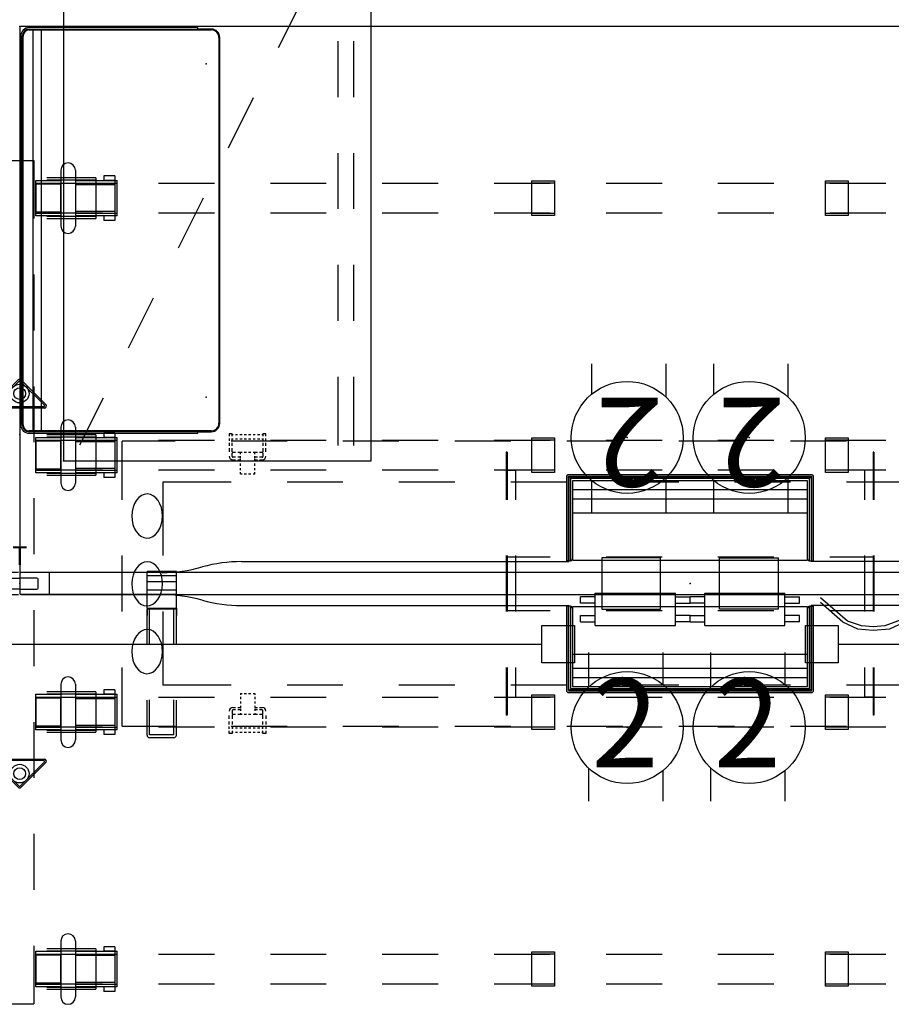
# Model space of a CAD drawing. Units: inches. Extents: x -2 to 216, y -6 to 145.
# Drawn here: x 72 to 119, y 50 to 103 of the extents above; entities that cross this region are included whole.
import ezdxf
from ezdxf.enums import TextEntityAlignment as Align

# ---------------------------------------------------------------- set-up
doc = ezdxf.new("R2010")
doc.units = ezdxf.units.IN
doc.header["$MEASUREMENT"] = 0
for name, color, linetype in [('ELEC', 1, 'Continuous'), ('ELEC-BRACKET', 1, 'Continuous'), ('ELEC-OTHER', 7, 'Continuous'), ('HARDWARE', 4, 'Continuous'), ('HARDWARE-OTHER', 7, 'Continuous'), ('STORAGE', 4, 'Continuous'), ('STORAGE-OTHER', 7, 'Continuous'), ('STRUCTURE', 7, 'Continuous'), ('STRUCTURE-BEAM', 7, 'Continuous'), ('STRUCTURE-LEGBRKT', 7, 'Continuous'), ('STRUCTURE-OTHER', 7, 'Continuous'), ('TERRITORY', 5, 'Continuous'), ('TERRITORY-BRACKET', 5, 'Continuous'), ('TERRITORY-OTHER', 7, 'Continuous'), ('WKSURF', 6, 'Continuous'), ('WKSURF-OTHER', 7, 'Continuous'), ('WORKTL', 3, 'Continuous'), ('WORKTL-ELEC', 3, 'Continuous'), ('WORKTL-OTHER', 7, 'Continuous')]:
    doc.layers.add(name, color=color, linetype=linetype)
doc.styles.get("Standard").update_dxf_attribs({"font": 'arial.ttf'})

# ---------------------------------------------------------------- blocks, each defined once
blk = doc.blocks.new('XGN1351_06L_0P')
at = {"layer": 'ELEC', "linetype": 'Continuous'}
for p, q in [((-2.875, 0), (0, 0)), ((-2.875, -1.25), (-2.875, 0)), ((0, 0), (0, -1.25)), ((-22.438, -0.388), (-23.25, -0.701)), ((-21.625, -0.263), (-22.438, -0.388)), ((-21.625, -0.451), (-22.25, -0.576)), ((-20.75, -0.326), (-21.625, -0.263)), ((-20.938, -0.513), (-21.625, -0.451)), ((-20.188, -0.826), (-20.938, -0.513)), ((-20, -0.763), (-20.75, -0.326)), ((-13.5, -0.326), (-14.25, -0.701)), ((-12.688, -0.263), (-13.5, -0.326)), ((-12.625, -0.513), (-13.25, -0.576)), ((-11.75, -0.326), (-12.688, -0.263)), ((-11.938, -0.576), (-12.625, -0.513)), ((-10.938, -0.701), (-11.75, -0.326)), ((-4.438, -0.326), (-5.25, -0.701)), ((-3.625, -0.263), (-4.438, -0.326)), ((-2.875, -0.326), (-3.625, -0.263)), ((-27.5, -2.013), (-28.938, -0.763)), ((-27.75, -2.076), (-28.938, -1.013)), ((-23.25, -0.701), (-24.625, -1.951)), ((-23, -0.826), (-24.438, -2.076)), ((-22.25, -0.576), (-23, -0.826)), ((-19.5, -1.388), (-20.188, -0.826)), ((-19.25, -1.388), (-20, -0.763)), ((-14.25, -0.701), (-15.75, -1.951)), ((-13.938, -0.888), (-15.438, -2.076)), ((-13.25, -0.576), (-13.938, -0.888)), ((-11.25, -0.888), (-11.938, -0.576)), ((-9.75, -2.138), (-11.25, -0.888)), ((-9.5, -1.951), (-10.938, -0.701)), ((-5.25, -0.701), (-6.75, -1.951)), ((-5, -0.826), (-6.438, -2.076)), ((-4.25, -0.576), (-5, -0.826)), ((-3.625, -0.576), (-4.25, -0.576)), ((-2.875, -0.638), (-3.625, -0.576)), ((-18.812, -2.076), (-19.5, -1.451)), ((-18.562, -1.951), (-19.25, -1.326)), ((0, -1.25), (-2.875, -1.25)), ((-26.938, -2.451), (-27.75, -2.076)), ((-26.75, -2.263), (-27.5, -2.013)), ((-24.625, -1.951), (-25.5, -2.263)), ((-24.438, -2.076), (-25.25, -2.451)), ((-17.938, -2.513), (-18.812, -2.076)), ((-17.75, -2.263), (-18.562, -1.951)), ((-15.75, -1.951), (-16.5, -2.201)), ((-15.438, -2.076), (-16.25, -2.451)), ((-8.75, -2.201), (-9.5, -1.951)), ((-6.75, -1.951), (-7.438, -2.263)), ((-6.438, -2.076), (-7.25, -2.513)), ((-26.125, -2.513), (-26.938, -2.451)), ((-26.125, -2.326), (-26.75, -2.263)), ((-25.5, -2.263), (-26.125, -2.326)), ((-25.25, -2.451), (-26.125, -2.513)), ((-17.125, -2.576), (-17.938, -2.513)), ((-17.125, -2.263), (-17.75, -2.263)), ((-16.5, -2.201), (-17.125, -2.263)), ((-16.25, -2.451), (-17.125, -2.576)), ((-8.938, -2.513), (-9.75, -2.138)), ((-8.125, -2.576), (-8.938, -2.513)), ((-8.125, -2.263), (-8.75, -2.201)), ((-7.438, -2.263), (-8.125, -2.263)), ((-7.25, -2.513), (-8.125, -2.576))]:
    blk.add_line(p, q, dxfattribs=at)
at = {"layer": 'ELEC'}
blk.add_point((0, 0), dxfattribs=at)
at = {"layer": 'ELEC', "width": 0.7}
blk.add_text('06L', height=4, dxfattribs=at).set_placement((-1.375, -6.701), align=Align.CENTER)
at = {"layer": 'ELEC-OTHER'}
blk.add_attdef('OTHER', (-26, -11), '', height=2, dxfattribs=at)
blk = doc.blocks.new('XGN1355_152_0P')
at = {"layer": 'ELEC', "linetype": 'Continuous'}
for p, q in [((-2.066, 2.176), (-2.066, 4.023)), ((1.903, 4.023), (1.903, 2.319)), ((-2.066, -3.945), (-2.066, -2.176)), ((1.903, -2.319), (1.903, -3.945))]:
    blk.add_line(p, q, dxfattribs=at)
at = {"layer": 'ELEC'}
blk.add_circle((0, 0), 3, dxfattribs=at)
blk.add_point((0, 0), dxfattribs=at)
blk.add_text('2', height=4.772, dxfattribs=at).set_placement((-0.11, -2.133), align=Align.CENTER)
at = {"layer": 'ELEC-OTHER'}
blk.add_attdef('OTHER', (-7.066, -12.195), '', height=2, dxfattribs=at)
blk = doc.blocks.new('XGN1358_2BB_0P')
at = {"layer": 'ELEC'}
for p, q in [((-5.089, -0.504), (-0.787, -0.504)), ((-5.089, -2.246), (-5.089, -0.504)), ((-0.787, -2.246), (-0.787, -0.504)), ((0.787, -0.504), (5.089, -0.504)), ((0.787, -2.246), (0.787, -0.504)), ((5.089, -2.246), (5.089, -0.504)), ((-5.876, -1.049), (-5.876, -0.701)), ((-5.089, -0.701), (-5.876, -0.701)), ((-5.089, -1.049), (-5.876, -1.049)), ((-0.787, -0.701), (0, -0.701)), ((-0.787, -1.049), (0, -1.049)), ((0, -1.049), (0, -0.701)), ((0, -1.049), (0, -0.701)), ((0.787, -0.701), (0, -0.701)), ((0.787, -1.049), (0, -1.049)), ((5.089, -0.701), (5.876, -0.701)), ((5.089, -1.049), (5.876, -1.049)), ((5.876, -1.049), (5.876, -0.701)), ((-5.876, -2.049), (-5.876, -1.701)), ((-5.876, -1.701), (-5.089, -1.701)), ((-5.876, -2.049), (-5.089, -2.049)), ((0, -1.701), (-0.787, -1.701)), ((0, -2.049), (-0.787, -2.049)), ((0, -2.049), (0, -1.701)), ((0, -2.049), (0, -1.701)), ((0, -1.701), (0.787, -1.701)), ((0, -2.049), (0.787, -2.049)), ((5.876, -1.701), (5.089, -1.701)), ((5.876, -2.049), (5.089, -2.049)), ((5.876, -2.049), (5.876, -1.701)), ((-5.089, -2.246), (-0.787, -2.246)), ((0.787, -2.246), (5.089, -2.246))]:
    blk.add_line(p, q, dxfattribs=at)
blk.add_point((0, 0), dxfattribs=at)
at = {"layer": 'ELEC-OTHER'}
blk.add_attdef('OTHER', (3, -10), '', height=2, dxfattribs=at)
blk = doc.blocks.new('XGN1353_60A_0P')
at = {"layer": 'ELEC'}
blk.add_line((-28, -3.25), (28, -3.25), dxfattribs=at)
for points in [[(-29.75, -2.25), (-28, -2.25), (-28, -4.25), (-29.75, -4.25)], [(28, -2.25), (29.75, -2.25), (29.75, -4.25), (28, -4.25)]]:
    blk.add_lwpolyline(points, close=True, dxfattribs=at)
at = {"layer": 'ELEC-OTHER'}
blk.add_attdef('OTHER', (-1, -12), '', height=2, dxfattribs=at)
blk = doc.blocks.new('xgntrg_3072gl_0p')
at = {"layer": 'WKSURF'}
for p, q in [((7.625, -0.59), (0, -0.59)), ((64.255, -0.59), (71.88, -0.59)), ((71.88, -29.875), (71.88, -0.59)), ((11.898, -1.181), (29.45, -1.181)), ((29.45, -5.671), (29.45, -1.181)), ((42.43, -5.671), (42.43, -1.181)), ((59.982, -1.181), (42.43, -1.181)), ((29.45, -5.671), (42.43, -5.671)), ((0, -29.875), (71.88, -29.875))]:
    blk.add_line(p, q, dxfattribs=at)
for centre, start, end in [((7.625, -8.464), 74.0685, 90), ((11.898, 6.693), 254.4404, 270), ((59.982, 6.693), 270, 285.5596), ((64.255, -8.464), 90, 105.9315)]:
    blk.add_arc(centre, 7.874, start, end, dxfattribs=at)
for p in [(71.88, 0), (35.94, -5.671)]:
    blk.add_point(p, dxfattribs=at)
at = {"layer": 'WKSURF-OTHER'}
blk.add_attdef('OTHER', (9, -16), '', height=2, dxfattribs=at)
blk = doc.blocks.new('xgnwd_72_0p')
at = {"layer": 'ELEC'}
for p, q in [((8.334, 7.64), (5.497, 7.64)), ((5.497, 4.5), (5.497, 7.64)), ((14.334, 7.64), (11.334, 7.64)), ((20.334, 7.64), (17.334, 7.64)), ((26.334, 7.64), (23.334, 7.64)), ((32.334, 7.64), (29.334, 7.64)), ((38.334, 7.64), (35.334, 7.64)), ((44.334, 7.64), (41.334, 7.64)), ((7.687, 1.5), (7.687, 5.45)), ((7.687, 5.45), (11.334, 5.45)), ((14.334, 5.45), (17.334, 5.45)), ((20.334, 5.45), (23.334, 5.45)), ((26.334, 5.45), (29.334, 5.45)), ((32.334, 5.45), (35.334, 5.45)), ((38.334, 5.45), (41.334, 5.45)), ((44.334, 5.45), (47.334, 5.45)), ((5.497, -1.5), (5.497, 1.5)), ((7.687, -5.45), (7.687, -1.5)), ((5.497, -7.64), (5.497, -4.5)), ((11.334, -5.45), (7.687, -5.45)), ((17.334, -5.45), (14.334, -5.45)), ((23.334, -5.45), (20.334, -5.45)), ((29.334, -5.45), (26.334, -5.45)), ((35.334, -5.45), (32.334, -5.45)), ((41.334, -5.45), (38.334, -5.45)), ((47.334, -5.45), (44.334, -5.45)), ((5.497, -7.64), (8.334, -7.64)), ((11.334, -7.64), (14.334, -7.64)), ((17.334, -7.64), (20.334, -7.64)), ((23.334, -7.64), (26.334, -7.64)), ((29.334, -7.64), (32.334, -7.64)), ((35.334, -7.64), (38.334, -7.64)), ((41.334, -7.64), (44.334, -7.64))]:
    blk.add_line(p, q, dxfattribs=at)
at = {"layer": 'ELEC', "extrusion": (0, 0, -1)}
for centre in [(6.832, 3.625, 0), (6.832, -0.01), (6.832, -3.645, 0)]:
    blk.add_ellipse(centre, major_axis=(0.012, 1.185), ratio=0.695652, dxfattribs=at)
at = {"layer": 'ELEC-BRACKET', "extrusion": (1, 1.22465e-16, 0)}
for p, q in [((11.391, 8.039), (11.233, 8.039)), ((13.202, 8.039), (13.044, 8.039))]:
    blk.add_line(p, q, dxfattribs=at)
at = {"layer": 'ELEC-BRACKET'}
for p, q in [((11.233, 8.039), (11.233, 7.901)), ((11.391, 7.901), (11.391, 8.039)), ((11.45, 7.98), (11.391, 7.98)), ((11.686, 7.98), (11.568, 7.98)), ((11.922, 7.98), (11.804, 7.98)), ((12.158, 7.98), (12.04, 7.98)), ((12.395, 7.98), (12.276, 7.98)), ((12.631, 7.98), (12.513, 7.98)), ((12.867, 7.98), (12.749, 7.98)), ((13.044, 7.98), (12.985, 7.98)), ((13.044, 8.039), (13.044, 7.901)), ((13.202, 7.901), (13.202, 8.039)), ((11.233, 7.783), (11.233, 7.665)), ((11.233, 7.547), (11.233, 7.392)), ((11.391, 7.665), (11.391, 7.783)), ((11.45, 7.744), (11.391, 7.744)), ((11.391, 7.392), (11.391, 7.547)), ((11.686, 7.744), (11.568, 7.744)), ((11.922, 7.744), (11.804, 7.744)), ((12.158, 7.744), (12.04, 7.744)), ((12.395, 7.744), (12.276, 7.744)), ((12.631, 7.744), (12.513, 7.744)), ((12.867, 7.744), (12.749, 7.744)), ((13.044, 7.744), (12.985, 7.744)), ((13.044, 7.783), (13.044, 7.665)), ((13.044, 7.547), (13.044, 7.392)), ((13.202, 7.665), (13.202, 7.783)), ((13.202, 7.392), (13.202, 7.547)), ((11.233, 7.258), (11.233, 7.067)), ((11.391, 7.067), (11.391, 7.258)), ((11.391, 6.813), (11.391, 7.004)), ((11.573, 7.027), (11.43, 7.027)), ((11.834, 7.027), (11.691, 7.027)), ((11.922, 7.027), (11.834, 7.027)), ((11.834, 6.948), (11.834, 7.027)), ((12.158, 7.027), (12.04, 7.027)), ((12.395, 7.027), (12.276, 7.027)), ((12.601, 7.027), (12.513, 7.027)), ((12.744, 7.027), (12.601, 7.027)), ((12.601, 6.948), (12.601, 7.027)), ((13.005, 7.027), (12.862, 7.027)), ((13.044, 7.258), (13.044, 7.067)), ((13.044, 7.004), (13.044, 6.813)), ((13.202, 7.067), (13.202, 7.258)), ((11.573, 6.774), (11.43, 6.774)), ((11.43, 6.638), (11.573, 6.638)), ((11.834, 6.774), (11.691, 6.774)), ((11.691, 6.638), (11.834, 6.638)), ((11.834, 6.712), (11.834, 6.83)), ((11.834, 6.551), (11.834, 6.669)), ((11.834, 6.315), (11.834, 6.433)), ((12.601, 6.712), (12.601, 6.83)), ((12.744, 6.774), (12.601, 6.774)), ((12.601, 6.551), (12.601, 6.669)), ((12.601, 6.638), (12.744, 6.638)), ((12.601, 6.315), (12.601, 6.433)), ((13.005, 6.774), (12.862, 6.774)), ((12.862, 6.638), (13.005, 6.638)), ((11.834, 6.078), (11.834, 6.197)), ((11.834, 5.893), (11.834, 5.972)), ((11.834, 5.893), (11.922, 5.893)), ((12.04, 5.893), (12.158, 5.893)), ((12.276, 5.893), (12.395, 5.893)), ((12.513, 5.893), (12.601, 5.893)), ((12.601, 6.078), (12.601, 6.197)), ((12.601, 5.893), (12.601, 5.972)), ((11.834, -5.893), (11.834, -5.972)), ((11.834, -5.893), (11.922, -5.893)), ((11.834, -6.078), (11.834, -6.197)), ((11.834, -6.315), (11.834, -6.433)), ((12.04, -5.893), (12.158, -5.893)), ((12.276, -5.893), (12.395, -5.893)), ((12.513, -5.893), (12.601, -5.893)), ((12.601, -5.893), (12.601, -5.972)), ((12.601, -6.078), (12.601, -6.197)), ((12.601, -6.315), (12.601, -6.433)), ((11.391, -6.813), (11.391, -7.004)), ((11.43, -6.638), (11.573, -6.638)), ((11.573, -6.774), (11.43, -6.774)), ((11.691, -6.638), (11.834, -6.638)), ((11.834, -6.774), (11.691, -6.774)), ((11.834, -6.551), (11.834, -6.669)), ((11.834, -6.712), (11.834, -6.83)), ((12.601, -6.551), (12.601, -6.669)), ((12.601, -6.638), (12.744, -6.638)), ((12.601, -6.712), (12.601, -6.83)), ((12.744, -6.774), (12.601, -6.774)), ((12.862, -6.638), (13.005, -6.638)), ((13.005, -6.774), (12.862, -6.774)), ((13.044, -7.004), (13.044, -6.813)), ((11.233, -7.258), (11.233, -7.067)), ((11.233, -7.547), (11.233, -7.392)), ((11.391, -7.067), (11.391, -7.258)), ((11.391, -7.392), (11.391, -7.547)), ((11.573, -7.027), (11.43, -7.027)), ((11.834, -7.027), (11.691, -7.027)), ((11.834, -6.948), (11.834, -7.027)), ((11.922, -7.027), (11.834, -7.027)), ((12.158, -7.027), (12.04, -7.027)), ((12.395, -7.027), (12.276, -7.027)), ((12.601, -7.027), (12.513, -7.027)), ((12.601, -6.948), (12.601, -7.027)), ((12.744, -7.027), (12.601, -7.027)), ((13.005, -7.027), (12.862, -7.027)), ((13.044, -7.258), (13.044, -7.067)), ((13.044, -7.547), (13.044, -7.392)), ((13.202, -7.067), (13.202, -7.258)), ((13.202, -7.392), (13.202, -7.547)), ((11.233, -7.783), (11.233, -7.665)), ((11.233, -8.039), (11.233, -7.901)), ((11.391, -7.665), (11.391, -7.783)), ((11.45, -7.744), (11.391, -7.744)), ((11.391, -7.901), (11.391, -8.039)), ((11.686, -7.744), (11.568, -7.744)), ((11.922, -7.744), (11.804, -7.744)), ((12.158, -7.744), (12.04, -7.744)), ((12.395, -7.744), (12.276, -7.744)), ((12.631, -7.744), (12.513, -7.744)), ((12.867, -7.744), (12.749, -7.744)), ((13.044, -7.744), (12.985, -7.744)), ((13.044, -7.783), (13.044, -7.665)), ((13.044, -8.039), (13.044, -7.901)), ((13.202, -7.665), (13.202, -7.783)), ((13.202, -7.901), (13.202, -8.039)), ((11.45, -7.98), (11.391, -7.98)), ((11.686, -7.98), (11.568, -7.98)), ((11.922, -7.98), (11.804, -7.98)), ((12.158, -7.98), (12.04, -7.98)), ((12.395, -7.98), (12.276, -7.98)), ((12.631, -7.98), (12.513, -7.98)), ((12.867, -7.98), (12.749, -7.98)), ((13.044, -7.98), (12.985, -7.98))]:
    blk.add_line(p, q, dxfattribs=at)
at = {"layer": 'ELEC-BRACKET', "extrusion": (1, -1.22465e-16, 0)}
for p, q in [((11.391, -8.039), (11.233, -8.039)), ((13.202, -8.039), (13.044, -8.039))]:
    blk.add_line(p, q, dxfattribs=at)
at = {"layer": 'ELEC-BRACKET'}
for centre, radius, start, end in [((11.43, 7.067), 0.0394, 180, 270), ((13.005, 7.067), 0.0394, 270, 0), ((11.43, 6.835), 0.197, 180, 270), ((11.43, 6.813), 0.0394, 180, 270), ((13.005, 6.835), 0.197, 270, 0), ((13.005, 6.813), 0.0394, 270, 0), ((11.43, -6.835), 0.197, 90, 180), ((11.43, -6.813), 0.0394, 90, 180), ((13.005, -6.835), 0.197, 0, 90), ((13.005, -6.813), 0.0394, 0, 90), ((11.43, -7.067), 0.0394, 90, 180), ((13.005, -7.067), 0.0394, 0, 90)]:
    blk.add_arc(centre, radius, start, end, dxfattribs=at)
at = {"layer": 'ELEC-OTHER'}
blk.add_attdef('OTHER', (11.137, -9), '', height=2, dxfattribs=at)
blk = doc.blocks.new('xgnpd_a_0p')
at = {"layer": 'WKSURF'}
for p, q in [((-6.624, 4.453), (-6.624, -0.053)), ((-6.414, 4.453), (-6.624, 4.453)), ((-6.526, 4.453, 0.098), (-6.526, -0.053, 0.098)), ((-6.414, 4.453, 0.098), (-6.414, 0.039, 0.098)), ((-6.414, 4.335), (-6.414, 0.039)), ((-6.296, 4.335), (-6.296, 0.157)), ((-6.283, 4.436), (6.283, 4.436)), ((-6.283, 0.62), (-6.283, 4.436)), ((6.283, 4.436), (6.283, 0.62)), ((6.296, 0.157), (6.296, 4.335)), ((6.414, 4.453), (6.624, 4.453)), ((6.414, 0.039, 0.098), (6.414, 4.453, 0.098)), ((6.414, 0.039), (6.414, 4.335)), ((6.526, -0.053, 0.098), (6.526, 4.453, 0.098)), ((6.624, -0.053), (6.624, 4.453)), ((-6.283, 1.89), (6.283, 1.89)), ((-6.283, 1.139), (6.283, 1.139)), ((6.283, 0.62), (-6.283, 0.62)), ((-6.414, 0.039), (6.414, 0.039)), ((-6.414, 0.039, 0.098), (6.414, 0.039, 0.098)), ((-6.296, 0.157), (6.296, 0.157)), ((-6.506, -0.072, 0.098), (6.506, -0.072, 0.098)), ((-6.506, -0.171), (6.506, -0.171))]:
    blk.add_line(p, q, dxfattribs=at)
for centre, radius, start, end in [((-6.414, 4.335), 0.118, 0, 90), ((6.414, 4.335), 0.118, 90, 180), ((-6.506, -0.053), 0.118, 180, 270), ((-6.506, -0.053, 0.098), 0.0197, 180, 270), ((6.506, -0.053), 0.118, 270, 0), ((6.506, -0.053, 0.098), 0.0197, 270, 0)]:
    blk.add_arc(centre, radius, start, end, dxfattribs=at)
blk.add_point((0, 0), dxfattribs=at)
at = {"layer": 'WKSURF-OTHER'}
blk.add_attdef('OTHER', (-5, -9), '', height=2, dxfattribs=at)
blk = doc.blocks.new('xgnbr_72_1p')
at = {"layer": 'STRUCTURE'}
blk.add_point((35.94, 0), dxfattribs=at)
at = {"layer": 'STRUCTURE-BEAM'}
for p, q in [((0.865, -6.102), (0.865, -7.677)), ((4.44, -6.102), (0.865, -6.102)), ((10.44, -6.102), (7.44, -6.102)), ((16.44, -6.102), (13.44, -6.102)), ((22.44, -6.102), (19.44, -6.102)), ((28.44, -6.102), (25.44, -6.102)), ((34.44, -6.102), (31.44, -6.102)), ((40.44, -6.102), (37.44, -6.102)), ((46.44, -6.102), (43.44, -6.102)), ((52.44, -6.102), (49.44, -6.102)), ((58.44, -6.102), (55.44, -6.102)), ((64.44, -6.102), (61.44, -6.102)), ((71.015, -6.102), (67.44, -6.102)), ((71.015, -7.677), (71.015, -6.102)), ((0.865, -7.677), (4.44, -7.677)), ((7.44, -7.677), (10.44, -7.677)), ((13.44, -7.677), (16.44, -7.677)), ((19.44, -7.677), (22.44, -7.677)), ((25.44, -7.677), (28.44, -7.677)), ((31.44, -7.677), (34.44, -7.677)), ((37.44, -7.677), (40.44, -7.677)), ((43.44, -7.677), (46.44, -7.677)), ((49.44, -7.677), (52.44, -7.677)), ((55.44, -7.677), (58.44, -7.677)), ((61.44, -7.677), (64.44, -7.677)), ((67.44, -7.677), (71.015, -7.677)), ((0.865, -19.882), (0.865, -21.457)), ((4.44, -19.882), (0.865, -19.882)), ((10.44, -19.882), (7.44, -19.882)), ((16.44, -19.882), (13.44, -19.882)), ((22.44, -19.882), (19.44, -19.882)), ((28.44, -19.882), (25.44, -19.882)), ((34.44, -19.882), (31.44, -19.882)), ((40.44, -19.882), (37.44, -19.882)), ((46.44, -19.882), (43.44, -19.882)), ((52.44, -19.882), (49.44, -19.882)), ((58.44, -19.882), (55.44, -19.882)), ((64.44, -19.882), (61.44, -19.882)), ((71.015, -19.882), (67.44, -19.882)), ((71.015, -21.457), (71.015, -19.882)), ((0.865, -21.457), (4.44, -21.457)), ((7.44, -21.457), (10.44, -21.457)), ((13.44, -21.457), (16.44, -21.457)), ((19.44, -21.457), (22.44, -21.457)), ((25.44, -21.457), (28.44, -21.457)), ((31.44, -21.457), (34.44, -21.457)), ((37.44, -21.457), (40.44, -21.457)), ((43.44, -21.457), (46.44, -21.457)), ((49.44, -21.457), (52.44, -21.457)), ((55.44, -21.457), (58.44, -21.457)), ((61.44, -21.457), (64.44, -21.457)), ((67.44, -21.457), (71.015, -21.457))]:
    blk.add_line(p, q, dxfattribs=at)
at = {"layer": 'STRUCTURE-OTHER'}
blk.add_attdef('OTHER', (3.181, -15.89), '', height=2, dxfattribs=at)
blk = doc.blocks.new('xgnpa_d_0p')
at = {"layer": 'ELEC'}
for p, q in [((-9.8125, 7.047), (-9.8625, 7.047)), ((-9.8625, 7.047), (-9.8625, 4.5)), ((-9.8125, 7.047), (-9.8125, 4.5)), ((9.8625, 7.047), (9.8125, 7.047)), ((9.8125, 7.047), (9.8125, 4.5)), ((9.8625, 7.047), (9.8625, 4.5)), ((-9.8625, 6.0825), (-9.3515, 6.0825)), ((-9.3515, 6.0825), (-9.3515, 4.5)), ((9.8625, 6.0825), (9.3515, 6.0825)), ((9.3515, 6.0825), (9.3515, 4.5)), ((-9.8625, 1.5), (-9.8625, -1.5)), ((-9.8125, 1.5), (-9.8125, -1.5)), ((-9.8125, 1.4415), (-7.5, 1.4415)), ((-9.3515, 1.5), (-9.3515, -1.5)), ((-1.5745, 1.3775), (-4.7235, 1.3775)), ((-4.7235, 1.3775), (-4.7235, -1.3775)), ((-4.5, 1.4415), (-1.5, 1.4415)), ((-1.5745, -1.3775), (-1.5745, 1.3775)), ((1.5, 1.4415), (4.5, 1.4415)), ((1.5745, 1.3775), (4.7235, 1.3775)), ((1.5745, -1.3775), (1.5745, 1.3775)), ((4.7235, 1.3775), (4.7235, -1.3775)), ((7.5, 1.4415), (9.8125, 1.4415)), ((9.3515, 1.5), (9.3515, -1.5)), ((9.8125, 1.5), (9.8125, -1.5)), ((9.8625, 1.5), (9.8625, -1.5)), ((-9.8125, -1.4415), (-7.5, -1.4415)), ((-4.7235, -1.3775), (-1.5745, -1.3775)), ((-4.5, -1.4415), (-1.5, -1.4415)), ((1.5, -1.4415), (4.5, -1.4415)), ((4.7235, -1.3775), (1.5745, -1.3775)), ((7.5, -1.4415), (9.8125, -1.4415)), ((-9.8625, -4.5), (-9.8625, -7.047)), ((-9.8125, -4.5), (-9.8125, -7.047)), ((-9.3515, -4.5), (-9.3515, -6.0825)), ((9.3515, -4.5), (9.3515, -6.0825)), ((9.8125, -4.5), (9.8125, -7.047)), ((9.8625, -4.5), (9.8625, -7.047)), ((-9.8625, -6.0825), (-9.3515, -6.0825)), ((9.8625, -6.0825), (9.3515, -6.0825)), ((-9.8125, -7.047), (-9.8625, -7.047)), ((9.8625, -7.047), (9.8125, -7.047))]:
    blk.add_line(p, q, dxfattribs=at)
blk.add_point((0, 0), dxfattribs=at)
at = {"layer": 'ELEC-OTHER'}
blk.add_attdef('OTHER', (-6.5, -9.5), '', height=2, dxfattribs=at)
blk = doc.blocks.new('xgnhpf_9p')
at = {"layer": 'HARDWARE'}
for p, q in [((2.204, -5.394), (2.204, -8.386)), ((2.991, -5.394), (2.991, -8.386)), ((68.889, -8.386), (68.889, -5.394)), ((69.676, -8.386), (69.676, -5.394)), ((0.865, -7.843), (0.865, -5.937)), ((2.204, -6.137), (0.865, -6.137)), ((5.096, -6.17), (2.991, -6.17)), ((5.096, -5.937), (5.096, -7.843)), ((5.235, -7.843), (5.235, -5.937)), ((27.456, -7.815), (27.456, -5.964)), ((27.456, -5.964), (28.676, -5.964)), ((27.456, -6.075), (28.676, -6.075)), ((28.676, -5.964), (28.676, -7.815)), ((43.204, -7.815), (43.204, -5.964)), ((43.204, -5.964), (44.424, -5.964)), ((43.204, -6.075), (44.424, -6.075)), ((44.424, -5.964), (44.424, -7.815)), ((66.645, -5.937), (66.645, -7.843)), ((66.784, -7.843), (66.784, -5.937)), ((66.784, -6.17), (68.889, -6.17)), ((69.676, -6.137), (71.015, -6.137)), ((71.015, -5.937), (71.015, -7.843)), ((2.204, -7.642), (0.865, -7.642)), ((5.096, -7.609), (2.991, -7.609)), ((28.676, -7.704), (27.456, -7.704)), ((28.676, -7.815), (27.456, -7.815)), ((44.424, -7.704), (43.204, -7.704)), ((44.424, -7.815), (43.204, -7.815)), ((66.784, -7.609), (68.889, -7.609)), ((69.676, -7.642), (71.015, -7.642)), ((2.204, -19.174), (2.204, -22.166)), ((2.991, -19.174), (2.991, -22.166)), ((68.889, -22.166), (68.889, -19.174)), ((69.676, -22.166), (69.676, -19.174)), ((0.865, -21.623), (0.865, -19.717)), ((2.204, -19.917), (0.865, -19.917)), ((5.096, -19.95), (2.991, -19.95)), ((5.096, -19.717), (5.096, -21.623)), ((5.235, -21.623), (5.235, -19.717)), ((27.456, -21.595), (27.456, -19.744)), ((27.456, -19.744), (28.676, -19.744)), ((27.456, -19.855), (28.676, -19.855)), ((28.676, -19.744), (28.676, -21.595)), ((43.204, -21.595), (43.204, -19.744)), ((43.204, -19.744), (44.424, -19.744)), ((43.204, -19.855), (44.424, -19.855)), ((44.424, -19.744), (44.424, -21.595)), ((66.645, -19.717), (66.645, -21.623)), ((66.784, -21.623), (66.784, -19.717)), ((66.784, -19.95), (68.889, -19.95)), ((69.676, -19.917), (71.015, -19.917)), ((71.015, -19.717), (71.015, -21.623)), ((2.204, -21.422), (0.865, -21.422)), ((5.096, -21.389), (2.991, -21.389)), ((28.676, -21.484), (27.456, -21.484)), ((28.676, -21.595), (27.456, -21.595)), ((44.424, -21.484), (43.204, -21.484)), ((44.424, -21.595), (43.204, -21.595)), ((66.784, -21.389), (68.889, -21.389)), ((69.676, -21.422), (71.015, -21.422))]:
    blk.add_line(p, q, dxfattribs=at)
at = {"layer": 'HARDWARE', "extrusion": (-1, 1.83697e-16, 2.22045e-16)}
for p, q in [((4.505, -5.689), (4.505, -5.83)), ((5.096, -5.689), (4.505, -5.689)), ((5.096, -5.689), (5.096, -5.83)), ((0.865, -5.937), (2.204, -5.937)), ((2.991, -5.937), (5.235, -5.937)), ((4.505, -5.83), (4.505, -5.937)), ((5.096, -5.937), (4.505, -5.937)), ((5.096, -5.83), (5.096, -5.937)), ((2.204, -7.843), (0.865, -7.843)), ((5.235, -7.843), (2.991, -7.843)), ((4.505, -7.843), (4.505, -7.949)), ((5.096, -7.843), (4.505, -7.843)), ((5.096, -7.843), (5.096, -7.949)), ((4.505, -7.949), (4.505, -8.091)), ((5.096, -8.091), (4.505, -8.091)), ((5.096, -7.949), (5.096, -8.091)), ((4.505, -19.469), (4.505, -19.61)), ((5.096, -19.469), (4.505, -19.469)), ((5.096, -19.469), (5.096, -19.61)), ((0.865, -19.717), (2.204, -19.717)), ((2.991, -19.717), (5.235, -19.717)), ((4.505, -19.61), (4.505, -19.717)), ((5.096, -19.717), (4.505, -19.717)), ((5.096, -19.61), (5.096, -19.717)), ((2.204, -21.623), (0.865, -21.623)), ((5.235, -21.623), (2.991, -21.623)), ((4.505, -21.623), (4.505, -21.729)), ((5.096, -21.623), (4.505, -21.623)), ((5.096, -21.623), (5.096, -21.729)), ((4.505, -21.729), (4.505, -21.871)), ((5.096, -21.871), (4.505, -21.871)), ((5.096, -21.729), (5.096, -21.871))]:
    blk.add_line(p, q, dxfattribs=at)
at = {"layer": 'HARDWARE', "extrusion": (1, -6.12323e-17, 2.22045e-16)}
for p, q in [((66.784, -5.83), (66.784, -5.689)), ((66.784, -5.689), (67.375, -5.689)), ((67.375, -5.83), (67.375, -5.689)), ((66.645, -5.937), (68.889, -5.937)), ((66.784, -5.937), (66.784, -5.83)), ((66.784, -5.937), (67.375, -5.937)), ((67.375, -5.937), (67.375, -5.83)), ((69.676, -5.937), (71.015, -5.937)), ((68.889, -7.843), (66.645, -7.843)), ((66.784, -7.949), (66.784, -7.843)), ((66.784, -7.843), (67.375, -7.843)), ((67.375, -7.949), (67.375, -7.843)), ((71.015, -7.843), (69.676, -7.843)), ((66.784, -8.091), (66.784, -7.949)), ((66.784, -8.091), (67.375, -8.091)), ((67.375, -8.091), (67.375, -7.949)), ((66.784, -19.61), (66.784, -19.469)), ((66.784, -19.469), (67.375, -19.469)), ((67.375, -19.61), (67.375, -19.469)), ((66.645, -19.717), (68.889, -19.717)), ((66.784, -19.717), (66.784, -19.61)), ((66.784, -19.717), (67.375, -19.717)), ((67.375, -19.717), (67.375, -19.61)), ((69.676, -19.717), (71.015, -19.717)), ((68.889, -21.623), (66.645, -21.623)), ((66.784, -21.729), (66.784, -21.623)), ((66.784, -21.623), (67.375, -21.623)), ((67.375, -21.729), (67.375, -21.623)), ((71.015, -21.623), (69.676, -21.623)), ((66.784, -21.871), (66.784, -21.729)), ((66.784, -21.871), (67.375, -21.871)), ((67.375, -21.871), (67.375, -21.729))]:
    blk.add_line(p, q, dxfattribs=at)
at = {"layer": 'HARDWARE', "extrusion": (1.83697e-16, 1, 0)}
for p, q in [((0.865, -6.084), (2.204, -6.084)), ((2.204, -5.937), (2.204, -5.937)), ((2.991, -6.084), (5.235, -6.084)), ((2.991, -6.17), (2.991, -7.609)), ((0.865, -7.695), (2.204, -7.695)), ((2.204, -7.843), (2.204, -7.843)), ((2.991, -7.695), (5.235, -7.695)), ((0.865, -19.864), (2.204, -19.864)), ((2.204, -19.717), (2.204, -19.717)), ((2.991, -19.864), (5.235, -19.864)), ((2.991, -19.95), (2.991, -21.389)), ((0.865, -21.475), (2.204, -21.475)), ((2.204, -21.623), (2.204, -21.623)), ((2.991, -21.475), (5.235, -21.475))]:
    blk.add_line(p, q, dxfattribs=at)
at = {"layer": 'HARDWARE', "extrusion": (-1, 1.83697e-16, 0)}
for p, q in [((2.204, -7.642), (2.204, -6.137)), ((2.204, -21.422), (2.204, -19.917))]:
    blk.add_line(p, q, dxfattribs=at)
at = {"layer": 'HARDWARE', "extrusion": (-6.12323e-17, -1, 0)}
for p, q in [((68.889, -6.084), (66.645, -6.084)), ((68.889, -7.609), (68.889, -6.17)), ((69.676, -5.937), (69.676, -5.937)), ((71.015, -6.084), (69.676, -6.084)), ((68.889, -7.695), (66.645, -7.695)), ((71.015, -7.695), (69.676, -7.695)), ((69.676, -7.843), (69.676, -7.843)), ((68.889, -19.864), (66.645, -19.864)), ((68.889, -21.389), (68.889, -19.95)), ((69.676, -19.717), (69.676, -19.717)), ((71.015, -19.864), (69.676, -19.864)), ((68.889, -21.475), (66.645, -21.475)), ((71.015, -21.475), (69.676, -21.475)), ((69.676, -21.623), (69.676, -21.623))]:
    blk.add_line(p, q, dxfattribs=at)
at = {"layer": 'HARDWARE', "extrusion": (1, -6.12323e-17, 0)}
for p, q in [((69.676, -6.137), (69.676, -7.642)), ((69.676, -19.917), (69.676, -21.422))]:
    blk.add_line(p, q, dxfattribs=at)
at = {"layer": 'HARDWARE'}
for centre, start, end in [((2.597, -5.394), 0, 180), ((69.283, -5.394), 0, 180), ((2.597, -8.386), 180, 0), ((69.283, -8.386), 180, 0), ((2.597, -19.174), 0, 180), ((69.283, -19.174), 0, 180), ((2.597, -22.166), 180, 0), ((69.283, -22.166), 180, 0)]:
    blk.add_arc(centre, 0.394, start, end, dxfattribs=at)
blk.add_point((71.88, 0), dxfattribs=at)
at = {"layer": 'HARDWARE-OTHER'}
blk.add_attdef('OTHER', (10, -19), '', height=2, dxfattribs=at)
blk = doc.blocks.new('xgnlfsn_60_0p')
at = {"layer": 'STRUCTURE'}
for p, q in [((-0.75, 22.696), (0.75, 22.696)), ((-0.75, 22.696), (-0.75, 19.578)), ((0.75, 22.696), (0.75, 19.578)), ((-0.75, 16.578), (-0.75, 13.578)), ((0.75, 16.578), (0.75, 13.578)), ((-0.075, 10.923), (-1.4, 9.598)), ((-0.028, 10.859), (-1.325, 9.562)), ((-0.75, 10.578), (-0.75, 7.578)), ((1.325, 9.562), (0.028, 10.859)), ((1.4, 9.598), (0.075, 10.923)), ((0.75, 10.578), (0.75, 7.578)), ((1.325, 9.417), (-1.325, 9.417)), ((-1.297, 9.495), (1.297, 9.495)), ((-0.75, 4.578), (-0.75, 1.578)), ((0.75, 4.578), (0.75, 1.578)), ((-0.75, -1.422), (-0.75, -4.422)), ((0.75, -1.422), (0.75, -4.422)), ((-0.75, -7.422), (-0.75, -10.422)), ((0.75, -7.422), (0.75, -10.422)), ((-1.325, -9.415), (1.325, -9.415)), ((1.297, -9.493), (-1.297, -9.493)), ((-1.4, -9.596), (-0.075, -10.921)), ((-1.325, -9.56), (-0.028, -10.857)), ((0.028, -10.857), (1.325, -9.56)), ((0.075, -10.921), (1.4, -9.596)), ((-0.75, -13.422), (-0.75, -16.422)), ((0.75, -13.422), (0.75, -16.422)), ((-0.75, -19.422), (-0.75, -22.54)), ((0.75, -19.422), (0.75, -22.54)), ((-0.75, -22.54), (0.75, -22.54))]:
    blk.add_line(p, q, dxfattribs=at)
for centre, radius in [((0, 10.191), 0.5), ((0, 10.191), 0.313), ((0, -10.189), 0.5), ((0, -10.189), 0.313)]:
    blk.add_circle(centre, radius, dxfattribs=at)
for centre, radius, start, end in [((0, 10.848), 0.106, 45, 135), ((0, 10.831), 0.0394, 45, 135), ((-1.325, 9.523), 0.106, 135, 270), ((-1.297, 9.535), 0.0394, 135, 270), ((1.297, 9.535), 0.0394, 270, 45), ((1.325, 9.523), 0.106, 270, 45), ((-1.325, -9.521), 0.106, 90, 225), ((-1.297, -9.533), 0.0394, 90, 225), ((1.297, -9.533), 0.0394, 315, 90), ((1.325, -9.521), 0.106, 315, 90), ((0, -10.846), 0.106, 225, 315), ((0, -10.829), 0.0394, 225, 315)]:
    blk.add_arc(centre, radius, start, end, dxfattribs=at)
blk.add_point((0, 0), dxfattribs=at)
at = {"layer": 'STRUCTURE-LEGBRKT'}
for p, q in [((-4.152, 21.752), (-4.152, 19.587)), ((-1.537, 21.752), (-4.152, 21.752)), ((4.077, 21.752), (1.463, 21.752)), ((4.077, 21.752), (4.077, 19.587)), ((-1.537, 21.634), (-4.152, 21.634)), ((4.077, 21.634), (1.463, 21.634)), ((-4.152, 19.705), (-1.537, 19.705)), ((-4.152, 19.587), (-1.537, 19.587)), ((1.463, 19.705), (4.077, 19.705)), ((1.463, 19.587), (4.077, 19.587)), ((-4.152, 7.972), (-4.152, 5.807)), ((-1.537, 7.972), (-4.152, 7.972)), ((4.077, 7.972), (1.463, 7.972)), ((4.077, 7.972), (4.077, 5.807)), ((-1.537, 7.854), (-4.152, 7.854)), ((4.077, 7.854), (1.463, 7.854)), ((-4.152, 5.925), (-1.537, 5.925)), ((1.463, 5.925), (4.077, 5.925)), ((-4.152, 5.807), (-1.537, 5.807)), ((1.463, 5.807), (4.077, 5.807)), ((-4.152, -5.807), (-4.152, -7.972)), ((-1.537, -5.807), (-4.152, -5.807)), ((4.077, -5.807), (1.463, -5.807)), ((4.077, -5.807), (4.077, -7.972)), ((-1.537, -5.925), (-4.152, -5.925)), ((4.077, -5.925), (1.463, -5.925)), ((-4.152, -7.854), (-1.537, -7.854)), ((1.463, -7.854), (4.077, -7.854)), ((-4.152, -7.972), (-1.537, -7.972)), ((1.463, -7.972), (4.077, -7.972)), ((-4.152, -19.587), (-4.152, -21.752)), ((-1.537, -19.587), (-4.152, -19.587)), ((-1.537, -19.705), (-4.152, -19.705)), ((4.077, -19.587), (1.463, -19.587)), ((4.077, -19.705), (1.463, -19.705)), ((4.077, -19.587), (4.077, -21.752)), ((-4.152, -21.634), (-1.537, -21.634)), ((1.463, -21.634), (4.077, -21.634)), ((-4.152, -21.752), (-1.537, -21.752)), ((1.463, -21.752), (4.077, -21.752))]:
    blk.add_line(p, q, dxfattribs=at)
at = {"layer": 'STRUCTURE-OTHER'}
blk.add_attdef('OTHER', (2, -9), '', height=2, dxfattribs=at)
blk = doc.blocks.new('xgnsdnt_4272_0p')
at = {"layer": 'TERRITORY'}
for p, q in [((0, 0.529), (0, -0.522)), ((71.821, 0.588), (0.059, 0.588)), ((1.575, 0.588), (1.575, -0.581)), ((0, 0.295), (0, -0.295)), ((0.925, 0.295), (0, 0.295)), ((0.984, -0.236), (0.984, 0.236)), ((0, -0.295), (0.925, -0.295)), ((0.059, -0.581), (71.821, -0.581))]:
    blk.add_line(p, q, dxfattribs=at)
for centre, start, end in [((0.059, 0.529), 90, 180), ((0.925, 0.236), 0, 90), ((0.059, -0.522), 180, 270), ((0.925, -0.236), 270, 0)]:
    blk.add_arc(centre, 0.0591, start, end, dxfattribs=at)
for p in [(0, 0), (71.88, 0)]:
    blk.add_point(p, dxfattribs=at)
at = {"layer": 'TERRITORY-OTHER'}
blk.add_attdef('OTHER', (23.137, -9), '', height=2, dxfattribs=at)
blk = doc.blocks.new('xgnsa_4p')
at = {"layer": 'TERRITORY'}
blk.add_point((0, 0), dxfattribs=at)
at = {"layer": 'TERRITORY-BRACKET'}
for p, q in [((8.401, 0.65), (6.827, 0.65)), ((6.827, -1.314), (6.827, 0.65)), ((8.401, -1.314), (8.401, 0.65)), ((8.401, 0.414), (6.827, 0.414)), ((8.401, 0.099), (6.827, 0.099)), ((6.827, -0.334), (8.401, -0.334)), ((6.827, -0.571), (8.401, -0.571)), ((6.827, -1.314), (7.014, -1.314)), ((6.827, -1.314), (6.827, -1.708)), ((6.827, -3.248), (6.827, -1.373)), ((8.401, -1.373), (6.827, -1.373)), ((6.964, -3.241), (6.964, -1.373)), ((7.014, -1.314), (7.014, -1.373)), ((7.014, -1.314), (8.214, -1.314)), ((8.214, -1.314), (8.214, -1.373)), ((8.214, -1.314), (8.401, -1.314)), ((8.264, -3.241), (8.264, -1.373)), ((8.401, -1.314), (8.401, -1.708)), ((8.401, -3.248), (8.401, -1.373)), ((6.827, -8.123), (6.827, -6.248)), ((6.964, -8.11), (6.964, -6.241)), ((8.264, -8.11), (8.264, -6.241)), ((8.401, -8.123), (8.401, -6.248)), ((8.264, -8.11), (6.964, -8.11)), ((8.264, -8.261), (6.964, -8.261))]:
    blk.add_line(p, q, dxfattribs=at)
for centre, start, end in [((6.964, -8.123), 180, 270), ((8.264, -8.123), 270, 0)]:
    blk.add_arc(centre, 0.138, start, end, dxfattribs=at)
at = {"layer": 'TERRITORY-OTHER'}
blk.add_attdef('OTHER', (2, -9), '', height=2, dxfattribs=at)
blk = doc.blocks.new('xgnsh_0p')
at = {"layer": 'HARDWARE'}
for p, q in [((-0.984, -0.236), (-0.984, 0.236)), ((-0.925, 0.295), (0, 0.295)), ((0.925, 0.295), (0, 0.295)), ((0.984, -0.236), (0.984, 0.236)), ((0, -0.295), (-0.925, -0.295)), ((0, -0.295), (0.925, -0.295))]:
    blk.add_line(p, q, dxfattribs=at)
for centre, start, end in [((-0.925, 0.236), 90, 180), ((0.925, 0.236), 0, 90), ((-0.925, -0.236), 180, 270), ((0.925, -0.236), 270, 0)]:
    blk.add_arc(centre, 0.0591, start, end, dxfattribs=at)
blk.add_point((0, 0), dxfattribs=at)
blk.add_text('T', height=1, dxfattribs=at).set_placement((0, 1), align=Align.CENTER)
at = {"layer": 'HARDWARE-OTHER'}
blk.add_attdef('OTHER', (-4, -3), '', height=2, dxfattribs=at)
blk = doc.blocks.new('hl2cd_bf66161bfl02k_0p')
at = {"layer": 'STORAGE'}
for p, q in [((0, 0), (0, -16.5)), ((66, 0), (0, 0)), ((0.852, -0.882), (3.368, -2.139)), ((6.052, -3.48), (8.736, -4.821)), ((11.419, -6.161), (14.103, -7.502)), ((16.787, -8.843), (19.471, -10.184)), ((22.154, -11.524), (24.838, -12.865)), ((0.823, -14.732), (4.5, -14.732)), ((7.5, -14.732), (10.5, -14.732)), ((13.5, -14.732), (16.5, -14.732)), ((19.5, -14.732), (22.5, -14.732)), ((4.5, -15.538), (0.823, -15.538)), ((10.5, -15.538), (7.5, -15.538)), ((16.5, -15.538), (13.5, -15.538)), ((22.5, -15.538), (19.5, -15.538)), ((0, -16.5), (66, -16.5))]:
    blk.add_line(p, q, dxfattribs=at)
blk.add_point((0, 0), dxfattribs=at)
at = {"layer": 'STORAGE-OTHER'}
blk.add_attdef('OTHER', (4, -9), '', height=2, dxfattribs=at)
blk = doc.blocks.new('gyt150_111122m_0p')
at = {"layer": 'WORKTL'}
for p, q in [((0.06, -0.515), (0.06, -21.355)), ((0.06, -0.515), (0.06, -21.355)), ((0.14, -21.355), (0.14, -0.515)), ((0.17, -0.515), (0.17, -21.355)), ((0.186, -21.355), (0.186, -0.515)), ((9.56, -0.06), (0.515, -0.06)), ((9.56, -0.06), (0.515, -0.06)), ((0.515, -0.14), (9.56, -0.14)), ((10.273, -0.17), (0.515, -0.17)), ((0.515, -0.186), (10.273, -0.186)), ((0.704, -0.186), (0.704, -21.684)), ((1.154, -0.186), (1.154, -21.684)), ((9.56, -0.14), (9.56, -0.06)), ((9.56, -0.14), (9.56, -0.06)), ((10.273, -0.14), (9.56, -0.14)), ((10.273, -0.14), (9.56, -0.14)), ((10.682, -0.595), (10.682, -21.275)), ((10.698, -21.275), (10.698, -0.595)), ((10.728, -21.275), (10.728, -0.595)), ((10.728, -21.275), (10.728, -0.595)), ((10.273, -21.684), (0.515, -21.684)), ((0.515, -21.7), (10.273, -21.7)), ((9.56, -21.73), (0.515, -21.73)), ((0.515, -21.81), (9.56, -21.81)), ((0.515, -21.81), (9.56, -21.81)), ((9.56, -21.73), (10.273, -21.73)), ((9.56, -21.81), (9.56, -21.73)), ((9.56, -21.81), (9.56, -21.73)), ((9.56, -21.73), (10.273, -21.73))]:
    blk.add_line(p, q, dxfattribs=at)
for centre, radius, start, end in [((0.515, -0.515), 0.455, 90, 180), ((0.515, -0.515), 0.455, 90, 180), ((0.515, -0.515), 0.375, 90, 180), ((0.515, -0.515), 0.345, 90, 180), ((0.515, -0.515), 0.329, 90, 180), ((10.273, -0.595), 0.455, 0, 90), ((10.273, -0.595), 0.455, 0, 90), ((10.273, -0.595), 0.425, 0, 90), ((10.273, -0.595), 0.409, 0, 90), ((0.515, -21.355), 0.455, 180, 270), ((0.515, -21.355), 0.455, 180, 270), ((0.515, -21.355), 0.375, 180, 270), ((0.515, -21.355), 0.345, 180, 270), ((0.515, -21.355), 0.329, 180, 270), ((10.273, -21.275), 0.425, 270, 0), ((10.273, -21.275), 0.455, 270, 0), ((10.273, -21.275), 0.455, 270, 0), ((10.273, -21.275), 0.409, 270, 0)]:
    blk.add_arc(centre, radius, start, end, dxfattribs=at)
for p in [(0, 0), (0, -21.875)]:
    blk.add_point(p, dxfattribs=at)
at = {"layer": 'WORKTL-ELEC'}
for p in [(10, -2), (10, -19.875)]:
    blk.add_point(p, dxfattribs=at)
at = {"layer": 'WORKTL-OTHER'}
blk.add_attdef('OTHER', (11, -21), '', height=2, rotation=90, dxfattribs=at)

msp = doc.modelspace()

# ---------------------------------------------------------------- block references
for name, p, rotation in [('hl2cd_bf66161bfl02k_0p', (74.231, 79.18), 90), ('xgntrg_3072gl_0p', (143.76, 72.59), 180), ('xgnhpf_9p', (143.76, 72.59), 180), ('xgnbr_72_1p', (143.76, 72.59), 180), ('XGN1355_152_0P', (104.453, 80.43), 180), ('XGN1355_152_0P', (110.997, 80.43), 180), ('xgnpd_a_0p', (107.82, 78.261), 180)]:
    msp.add_blockref(name, p, dxfattribs=dict(rotation=rotation))
for name, p in [('gyt150_111122m_0p', (71.88, 102.465)), ('xgnlfsn_60_0p', (71.88, 72.59)), ('xgnwd_72_0p', (71.88, 72.59)), ('xgnpa_d_0p', (107.82, 72.59)), ('xgnsh_0p', (71.88, 72.59)), ('xgnsdnt_4272_0p', (0, 72.59)), ('xgnsa_4p', (71.88, 72.59)), ('xgnsdnt_4272_0p', (71.88, 72.59)), ('XGN1353_60A_0P', (71.88, 72.59)), ('xgntrg_3072gl_0p', (71.88, 72.59)), ('xgnbr_72_1p', (71.88, 72.59)), ('xgnhpf_9p', (71.88, 72.59)), ('XGN1358_2BB_0P', (107.82, 72.59)), ('XGN1353_60A_0P', (143.76, 72.59)), ('XGN1351_06L_0P', (143.76, 72.59)), ('xgnpd_a_0p', (107.82, 66.919)), ('XGN1355_152_0P', (104.453, 64.87)), ('XGN1355_152_0P', (110.997, 64.87))]:
    msp.add_blockref(name, p)

doc.saveas('drawing.dxf')
